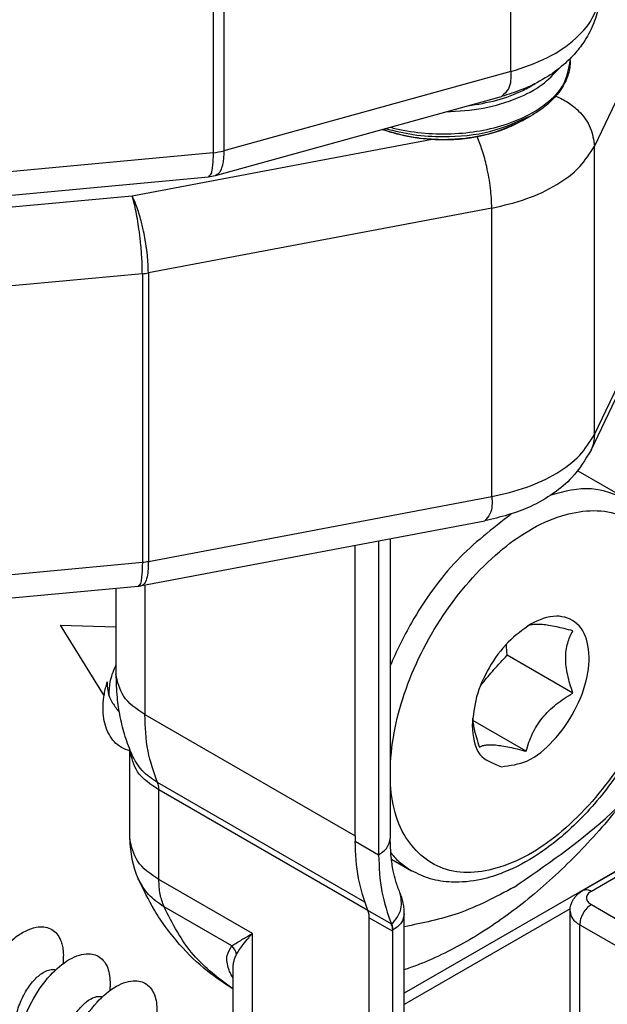
# Model space of a CAD drawing. Extents: x -870 to 837, y 968 to 1987.
# Drawn here: x -225 to -207, y 1259 to 1289 of the extents above; entities that cross this region are included whole.
import ezdxf

# ---------------------------------------------------------------- set-up
doc = ezdxf.new("R2010")
doc.units = 0
doc.layers.get('0').update_dxf_attribs({"linetype": 'CONTINUOUS'})

# ---------------------------------------------------------------- blocks, each defined once
blk = doc.blocks.new('PD02500A15700_BOCCOLA__407', base_point=(-214.097, 1285.643))
at = {"color": 7, "linetype": 'CONTINUOUS'}
for p, q in [((-208.412, 1288.042), (-208.412, 1288.103)), ((-209.851, 1286.223), (-209.581, 1286.379))]:
    blk.add_line(p, q, dxfattribs=at)
at = {"color": 1, "linetype": 'CONTINUOUS'}
for points, knots in [([(-213.863, 1286.021), (-213.799, 1286.005), (-213.669, 1285.972), (-212.951, 1285.823), (-211.7, 1285.766), (-210.204, 1286.091), (-209.174, 1286.661), (-208.546, 1287.286), (-208.454, 1287.802), (-208.412, 1288.042)], [0, 0, 0, 0, 0.19831, 0.400521, 2.199241, 3.913496, 4.90474, 5.727852, 6.445312, 6.445312, 6.445312, 6.445312]), ([(-212.175, 1286.487), (-211.795, 1286.51), (-211.055, 1286.555), (-210.072, 1286.851), (-209.271, 1287.252), (-208.909, 1287.633), (-208.742, 1287.809)], [0, 0, 0, 0, 1.137819, 2.217409, 3.061987, 3.784468, 3.784468, 3.784468, 3.784468]), ([(-211.516, 1286.669), (-211.22, 1286.716), (-210.645, 1286.807), (-210.029, 1287.039), (-209.653, 1287.233), (-209.532, 1287.307), (-209.474, 1287.343)], [0, 0, 0, 0, 0.897698, 1.742838, 1.959057, 2.166544, 2.166544, 2.166544, 2.166544]), ([(-214.097, 1285.956), (-213.808, 1285.868), (-213.209, 1285.687), (-212.146, 1285.618), (-210.979, 1285.718), (-210.214, 1286.06), (-209.851, 1286.223)], [0, 0, 0, 0, 0.905745, 1.868819, 3.181796, 4.367052, 4.367052, 4.367052, 4.367052]), ([(-214.003, 1285.982), (-213.724, 1285.913), (-213.152, 1285.771), (-212.077, 1285.711), (-210.835, 1285.817), (-209.984, 1286.198), (-209.581, 1286.379)], [0, 0, 0, 0, 0.860643, 1.76261, 3.223057, 4.541438, 4.541438, 4.541438, 4.541438])]:
    blk.add_open_spline(points, degree=3, knots=knots, dxfattribs=at)
at = {"color": 7, "linetype": 'CONTINUOUS'}
for points, knots in [([(-208.412, 1288.042), (-208.421, 1287.922), (-208.439, 1287.674), (-208.601, 1287.284), (-208.887, 1286.891), (-209.2, 1286.626), (-209.442, 1286.461), (-209.533, 1286.407), (-209.581, 1286.379)], [0, 0, 0, 0, 0.36099, 0.73981, 1.246988, 1.80932, 1.958705, 2.12575, 2.12575, 2.12575, 2.12575]), ([(-209.851, 1286.223), (-210.01, 1286.141), (-210.337, 1285.972), (-210.953, 1285.78), (-211.602, 1285.666), (-212.262, 1285.634), (-212.921, 1285.666), (-213.464, 1285.761), (-213.88, 1285.878), (-214.027, 1285.931), (-214.097, 1285.956)], [0, 0, 0, 0, 0.534126, 1.10359, 1.927592, 2.504179, 3.080766, 3.904768, 4.152015, 4.375026, 4.375026, 4.375026, 4.375026])]:
    blk.add_open_spline(points, degree=3, knots=knots, dxfattribs=at)
blk = doc.blocks.new('BIELLA_INTERNA_PORTA_S_413', base_point=(-234.636, 1283.871))
at = {"color": 1, "linetype": 'CONTINUOUS'}
for p, q in [((-210.211, 1287.705), (-210.211, 1300.933)), ((-219.218, 1298.475), (-219.218, 1285.248)), ((-218.891, 1298.534), (-218.891, 1285.307)), ((-210.211, 1287.705), (-218.891, 1285.307)), ((-219.218, 1285.248), (-225.713, 1284.643))]:
    blk.add_line(p, q, dxfattribs=at)
at = {"color": 7, "linetype": 'CONTINUOUS'}
for p, q in [((-219.147, 1284.561), (-210.492, 1286.952)), ((-225.826, 1283.919), (-219.361, 1284.522))]:
    blk.add_line(p, q, dxfattribs=at)
at = {"color": 1, "linetype": 'CONTINUOUS'}
blk.add_arc((-219.388, 1287.123), 1.882, 275.1793, 285.299, dxfattribs=at)
at = {"color": 7, "linetype": 'CONTINUOUS'}
blk.add_arc((-219.475, 1285.746), 1.23, 275.3252, 285.4464, dxfattribs=at)
blk.add_open_spline([(-207.512, 1290.179), (-207.519, 1290.033), (-207.535, 1289.691), (-207.685, 1289.168), (-207.935, 1288.676), (-208.254, 1288.255), (-208.65, 1287.863), (-209.192, 1287.476), (-209.827, 1287.158), (-210.287, 1287.016), (-210.492, 1286.952)], degree=3, knots=[0, 0, 0, 0, 0.438752, 1.024362, 1.615537, 2.084808, 2.602657, 3.279936, 4.076677, 4.721455, 4.721455, 4.721455, 4.721455], dxfattribs=at)
at = {"color": 1, "linetype": 'CONTINUOUS'}
for points, knots in [([(-210.211, 1287.705), (-209.833, 1287.83), (-209.124, 1288.064), (-208.257, 1288.647), (-207.639, 1289.356), (-207.552, 1289.916), (-207.512, 1290.179)], [0, 0, 0, 0, 1.187058, 2.228074, 3.11589, 3.899212, 3.899212, 3.899212, 3.899212]), ([(-210.211, 1287.705), (-210.208, 1287.52), (-210.202, 1287.223), (-210.413, 1287.026), (-210.492, 1286.952)], [0, 0, 0, 0, 0.523427, 0.8367325, 0.8367325, 0.8367325, 0.8367325]), ([(-218.891, 1285.307), (-218.893, 1285.224), (-218.896, 1285.083), (-218.924, 1284.911), (-218.961, 1284.773), (-219.01, 1284.666), (-219.08, 1284.587), (-219.129, 1284.568), (-219.147, 1284.561)], [0, 0, 0, 0, 0.2502081, 0.4211037, 0.5227447, 0.6759224, 0.7722073, 0.8306617, 0.8306617, 0.8306617, 0.8306617]), ([(-219.218, 1285.248), (-219.219, 1285.161), (-219.221, 1285.016), (-219.235, 1284.838), (-219.259, 1284.703), (-219.275, 1284.585), (-219.339, 1284.538), (-219.361, 1284.522)], [0, 0, 0, 0, 0.263062, 0.4350732, 0.53003, 0.6819132, 0.7621547, 0.7621547, 0.7621547, 0.7621547])]:
    blk.add_open_spline(points, degree=3, knots=knots, dxfattribs=at)
blk = doc.blocks.new('PD05300A09100_BIELLA_I_414', base_point=(-234.636, 1283.871))
blk.add_blockref('BIELLA_INTERNA_PORTA_S_413', (-234.636, 1283.871))
blk = doc.blocks.new('BIELLA_INTERNA_MONTANT_416', base_point=(-240.381, 1270.549))
at = {"color": 1, "linetype": 'CONTINUOUS'}
for p, q in [((-203.873, 1293.446), (-207.682, 1285.451)), ((-212.587, 1285.652), (-221.667, 1283.938)), ((-207.682, 1276.714), (-207.682, 1285.451)), ((-207.682, 1276.714), (-203.873, 1284.709)), ((-221.667, 1283.938), (-233.511, 1282.834)), ((-210.786, 1283.572), (-221.176, 1281.61)), ((-210.786, 1274.835), (-210.786, 1283.572)), ((-221.357, 1281.585), (-235.859, 1280.233)), ((-221.357, 1281.585), (-221.357, 1272.848)), ((-221.176, 1281.61), (-221.176, 1272.874)), ((-221.176, 1272.874), (-210.786, 1274.835)), ((-235.859, 1271.496), (-221.357, 1272.848))]:
    blk.add_line(p, q, dxfattribs=at)
at = {"color": 7, "linetype": 'CONTINUOUS'}
for p, q in [((-207.786, 1276.244), (-203.978, 1284.238)), ((-221.374, 1272.139), (-210.998, 1274.098)), ((-238.187, 1270.566), (-221.487, 1272.123))]:
    blk.add_line(p, q, dxfattribs=at)
at = {"color": 1, "linetype": 'CONTINUOUS'}
for centre in [(-221.538, 1283.536), (-221.538, 1274.8)]:
    blk.add_arc(centre, 1.96, 275.2927, 280.6569, dxfattribs=at)
at = {"color": 7, "linetype": 'CONTINUOUS'}
blk.add_arc((-221.598, 1273.328), 1.21, 275.3067, 280.7102, dxfattribs=at)
at = {"color": 1, "linetype": 'CONTINUOUS'}
for points, knots in [([(-208.849, 1286.966), (-208.723, 1286.905), (-208.473, 1286.785), (-208.101, 1286.474), (-207.765, 1286.036), (-207.709, 1285.64), (-207.682, 1285.451)], [0, 0, 0, 0, 0.416089, 0.828911, 1.447806, 2.012751, 2.012751, 2.012751, 2.012751]), ([(-210.786, 1283.572), (-210.794, 1283.773), (-210.813, 1284.195), (-210.923, 1284.78), (-211.058, 1285.303), (-211.178, 1285.599), (-211.234, 1285.736)], [0, 0, 0, 0, 0.603536, 1.266049, 1.780789, 2.222698, 2.222698, 2.222698, 2.222698]), ([(-210.786, 1283.572), (-210.429, 1283.654), (-209.746, 1283.812), (-208.846, 1284.24), (-208.114, 1284.764), (-207.819, 1285.233), (-207.682, 1285.451)], [0, 0, 0, 0, 1.095656, 2.095659, 2.977763, 3.744354, 3.744354, 3.744354, 3.744354]), ([(-221.176, 1281.61), (-221.178, 1281.725), (-221.183, 1281.926), (-221.216, 1282.257), (-221.259, 1282.562), (-221.325, 1282.903), (-221.394, 1283.195), (-221.474, 1283.464), (-221.555, 1283.7), (-221.626, 1283.852), (-221.667, 1283.938)], [0, 0, 0, 0, 0.343427, 0.605095, 0.99503, 1.268845, 1.647212, 1.893342, 2.111191, 2.395847, 2.395847, 2.395847, 2.395847]), ([(-221.357, 1281.585), (-221.358, 1281.663), (-221.36, 1281.811), (-221.369, 1282.013), (-221.383, 1282.227), (-221.401, 1282.446), (-221.425, 1282.666), (-221.454, 1282.902), (-221.492, 1283.162), (-221.544, 1283.449), (-221.595, 1283.682), (-221.636, 1283.84), (-221.66, 1283.915), (-221.667, 1283.938)], [0, 0, 0, 0, 0.235186, 0.443667, 0.606217, 0.877381, 1.102961, 1.270181, 1.591728, 1.890368, 2.144779, 2.307264, 2.380455, 2.380455, 2.380455, 2.380455]), ([(-210.786, 1274.835), (-210.429, 1274.918), (-209.746, 1275.076), (-208.846, 1275.504), (-208.114, 1276.027), (-207.819, 1276.496), (-207.682, 1276.714)], [0, 0, 0, 0, 1.095656, 2.095659, 2.977763, 3.744354, 3.744354, 3.744354, 3.744354]), ([(-207.682, 1276.714), (-207.686, 1276.632), (-207.695, 1276.47), (-207.756, 1276.318), (-207.786, 1276.244)], [0, 0, 0, 0, 0.2449225, 0.4852909, 0.4852909, 0.4852909, 0.4852909]), ([(-210.786, 1274.835), (-210.776, 1274.65), (-210.762, 1274.371), (-210.939, 1274.166), (-210.998, 1274.098)], [0, 0, 0, 0, 0.5268611, 0.791916, 0.791916, 0.791916, 0.791916]), ([(-221.357, 1272.848), (-221.358, 1272.798), (-221.359, 1272.685), (-221.366, 1272.508), (-221.39, 1272.337), (-221.407, 1272.189), (-221.467, 1272.14), (-221.487, 1272.123)], [0, 0, 0, 0, 0.1498089, 0.3395057, 0.5294477, 0.6796336, 0.7553048, 0.7553048, 0.7553048, 0.7553048]), ([(-221.176, 1272.874), (-221.177, 1272.775), (-221.18, 1272.598), (-221.219, 1272.376), (-221.266, 1272.205), (-221.343, 1272.158), (-221.374, 1272.139)], [0, 0, 0, 0, 0.2951633, 0.5268615, 0.6886777, 0.7924655, 0.7924655, 0.7924655, 0.7924655])]:
    blk.add_open_spline(points, degree=3, knots=knots, dxfattribs=at)
at = {"color": 7, "linetype": 'CONTINUOUS'}
blk.add_open_spline([(-207.786, 1276.244), (-207.962, 1275.953), (-208.264, 1275.453), (-208.931, 1274.906), (-209.795, 1274.4), (-210.531, 1274.215), (-210.998, 1274.098)], degree=3, knots=[0, 0, 0, 0, 1.010849, 1.737217, 2.560496, 3.996955, 3.996955, 3.996955, 3.996955], dxfattribs=at)
blk = doc.blocks.new('PD05300A09200_BIELLA_I_417', base_point=(-240.381, 1270.549))
blk.add_blockref('BIELLA_INTERNA_MONTANT_416', (-240.381, 1270.549))
blk = doc.blocks.new('GFS00600A00100_GRUPPO__424', base_point=(-244.615, 1270.549))
for name, p in [('PD05300A09200_BIELLA_I_417', (-240.381, 1270.549)), ('PD05300A09100_BIELLA_I_414', (-234.636, 1283.871)), ('PD02500A15700_BOCCOLA__407', (-214.097, 1285.643))]:
    blk.add_blockref(name, p)
blk = doc.blocks.new('GFS00600A00200_GRUPPO__425', base_point=(-244.615, 1270.549))
blk.add_blockref('GFS00600A00100_GRUPPO__424', (-244.615, 1270.549))
blk = doc.blocks.new('GFS00600A00300_GRUPPO__428', base_point=(-245.534, 1242.677))
blk.add_blockref('GFS00600A00200_GRUPPO__425', (-244.615, 1270.549))
blk = doc.blocks.new('CORPO_REG_Z_CERN__S006_429', base_point=(-224.109, 1261.812))
at = {"color": 7, "linetype": 'CONTINUOUS'}
for points, knots in [([(-210.108, 1263.013), (-209.156, 1263.669), (-207.155, 1265.046), (-204.746, 1267.944), (-202.707, 1271.253), (-201.886, 1273.723), (-201.481, 1274.942)], [0, 0, 0, 0, 3.45298, 7.257314, 11.200254, 15.041902, 15.041902, 15.041902, 15.041902]), ([(-210.108, 1263.013), (-210.664, 1262.716), (-211.715, 1262.155), (-212.883, 1261.922), (-213.433, 1261.812)], [0, 0, 0, 0, 1.877642, 3.552754, 3.552754, 3.552754, 3.552754])]:
    blk.add_open_spline(points, degree=3, knots=knots, dxfattribs=at)
blk = doc.blocks.new('PD00700A24700_CORPO_RE_430', base_point=(-224.109, 1261.812))
blk.add_blockref('CORPO_REG_Z_CERN__S006_429', (-224.109, 1261.812))
blk = doc.blocks.new('GFS0060A00400_GRUPPO_B_431', base_point=(-245.534, 1242.677))
for name, p in [('PD00700A24700_CORPO_RE_430', (-224.109, 1261.812)), ('GFS00600A00300_GRUPPO__428', (-245.534, 1242.677))]:
    blk.add_blockref(name, p)
blk = doc.blocks.new('VITE_SPECIALE__432', base_point=(-213.996, 1263.133))
at = {"color": 7, "linetype": 'CONTINUOUS'}
for p, q in [((-208.187, 1275.615), (-206.717, 1274.766)), ((-208.334, 1268.884), (-210.32, 1270.031)), ((-209.748, 1267.125), (-211.364, 1268.058)), ((-213.823, 1263.858), (-213.217, 1263.508))]:
    blk.add_line(p, q, dxfattribs=at)
at = {"color": 1, "linetype": 'CONTINUOUS'}
for points, knots in [([(-206.717, 1274.766), (-207.066, 1274.903), (-207.811, 1275.193), (-208.588, 1274.991), (-209, 1274.883)], [0, 0, 0, 0, 1.098101, 2.338689, 2.338689, 2.338689, 2.338689]), ([(-205.37, 1271.382), (-205.422, 1272.042), (-205.516, 1273.236), (-206.944, 1274.539), (-208.896, 1274.348), (-210.733, 1273.164), (-212.366, 1271.272), (-213.515, 1268.967), (-213.978, 1266.66), (-213.689, 1264.626), (-212.287, 1263.327), (-210.329, 1263.517), (-208.491, 1264.701), (-206.872, 1266.595), (-205.665, 1268.892), (-205.465, 1270.58), (-205.37, 1271.382)], [0, 0, 0, 0, 1.929294, 3.49017, 5.191729, 7.371957, 9.943281, 12.602345, 15.007469, 16.936796, 18.497662, 20.199196, 22.379455, 24.950763, 27.60982, 30.014971, 30.014971, 30.014971, 30.014971]), ([(-210.196, 1274.305), (-210.765, 1273.866), (-211.959, 1272.947), (-212.965, 1271.491), (-213.568, 1270.377), (-213.762, 1269.934), (-213.858, 1269.715)], [0, 0, 0, 0, 2.145885, 4.498848, 5.229129, 5.947643, 5.947643, 5.947643, 5.947643]), ([(-213.841, 1264.045), (-213.749, 1263.94), (-213.565, 1263.732), (-213.332, 1263.582), (-213.217, 1263.508)], [0, 0, 0, 0, 0.4167058, 0.8271801, 0.8271801, 0.8271801, 0.8271801])]:
    blk.add_open_spline(points, degree=3, knots=knots, dxfattribs=at)
at = {"color": 7, "linetype": 'CONTINUOUS'}
for points, knots in [([(-206.717, 1274.766), (-206.568, 1274.667), (-206.215, 1274.432), (-205.753, 1273.861), (-205.428, 1273.14), (-205.229, 1272.226), (-205.201, 1271.16), (-205.385, 1269.972), (-205.795, 1268.603), (-206.393, 1267.331), (-207.279, 1265.972), (-208.225, 1264.892), (-209.336, 1263.998), (-210.273, 1263.489), (-211.164, 1263.204), (-211.923, 1263.129), (-212.648, 1263.232), (-213.03, 1263.417), (-213.217, 1263.508)], [0, 0, 0, 0, 0.534408, 1.267028, 2.164536, 2.886623, 4.060004, 5.33979, 6.476958, 8.339386, 9.531278, 11.338852, 12.618638, 13.79202, 14.514107, 15.411614, 16.060086, 16.678789, 16.678789, 16.678789, 16.678789]), ([(-210.497, 1266.655), (-210.232, 1266.691), (-209.632, 1266.775), (-208.872, 1267.448), (-208.245, 1268.322), (-207.869, 1269.327), (-207.799, 1270.263), (-208.117, 1271.043), (-208.899, 1271.314), (-209.359, 1271.095), (-209.613, 1270.974)], [0, 0, 0, 0, 0.787829, 1.786575, 2.911867, 4.014895, 4.956955, 5.689305, 6.351085, 7.169208, 7.169208, 7.169208, 7.169208]), ([(-209.613, 1270.974), (-209.849, 1270.803), (-210.348, 1270.443), (-210.887, 1269.668), (-211.288, 1268.814), (-211.351, 1268.202), (-211.381, 1267.912)], [0, 0, 0, 0, 0.869318, 1.832313, 2.795307, 3.664626, 3.664626, 3.664626, 3.664626]), ([(-208.334, 1270.77), (-208.422, 1270.793), (-208.588, 1270.836), (-208.831, 1270.892), (-209.051, 1270.934), (-209.249, 1270.961), (-209.416, 1270.97), (-209.543, 1270.961), (-209.638, 1270.943), (-209.685, 1270.925), (-209.707, 1270.916)], [0, 0, 0, 0, 0.27527, 0.513971, 0.748641, 0.946054, 1.111502, 1.25014, 1.328756, 1.400354, 1.400354, 1.400354, 1.400354]), ([(-208.334, 1268.884), (-208.365, 1268.979), (-208.425, 1269.159), (-208.495, 1269.432), (-208.541, 1269.694), (-208.557, 1269.947), (-208.543, 1270.182), (-208.498, 1270.395), (-208.429, 1270.592), (-208.366, 1270.71), (-208.334, 1270.77)], [0, 0, 0, 0, 0.300259, 0.568525, 0.845251, 1.095443, 1.327104, 1.550436, 1.747021, 1.950886, 1.950886, 1.950886, 1.950886]), ([(-210.32, 1270.031), (-210.325, 1270.088), (-210.335, 1270.2), (-210.342, 1270.312), (-210.346, 1270.367)], [0, 0, 0, 0, 0.1719987, 0.3368401, 0.3368401, 0.3368401, 0.3368401]), ([(-211.126, 1269.114), (-211.118, 1269.125), (-211.101, 1269.146), (-210.969, 1269.31), (-210.716, 1269.611), (-210.456, 1269.887), (-210.32, 1270.031)], [0, 0, 0, 0, 0.041555, 0.083059, 0.628886, 1.22164, 1.22164, 1.22164, 1.22164]), ([(-209.748, 1267.125), (-209.721, 1267.216), (-209.67, 1267.391), (-209.564, 1267.65), (-209.431, 1267.898), (-209.263, 1268.135), (-209.065, 1268.353), (-208.842, 1268.548), (-208.597, 1268.726), (-208.424, 1268.83), (-208.334, 1268.884)], [0, 0, 0, 0, 0.283193, 0.548126, 0.839375, 1.125535, 1.415883, 1.721799, 2.010864, 2.326232, 2.326232, 2.326232, 2.326232]), ([(-211.371, 1268.127), (-211.365, 1268.074), (-211.353, 1267.964), (-211.315, 1267.768), (-211.254, 1267.528), (-211.194, 1267.347), (-211.162, 1267.251)], [0, 0, 0, 0, 0.1600399, 0.3307815, 0.6004532, 0.9024855, 0.9024855, 0.9024855, 0.9024855]), ([(-211.381, 1267.912), (-211.353, 1267.578), (-211.302, 1266.972), (-210.747, 1266.753), (-210.497, 1266.655)], [0, 0, 0, 0, 0.915039, 1.662179, 1.662179, 1.662179, 1.662179]), ([(-211.162, 1267.251), (-211.134, 1267.265), (-211.076, 1267.293), (-210.966, 1267.316), (-210.83, 1267.325), (-210.663, 1267.316), (-210.466, 1267.29), (-210.247, 1267.248), (-210.003, 1267.192), (-209.837, 1267.148), (-209.748, 1267.125)], [0, 0, 0, 0, 0.091758, 0.194852, 0.333492, 0.498954, 0.695548, 0.929109, 1.168769, 1.445353, 1.445353, 1.445353, 1.445353])]:
    blk.add_open_spline(points, degree=3, knots=knots, dxfattribs=at)
blk = doc.blocks.new('CARCASSA_MONTANTE_CERN_433', base_point=(-226.674, 1245.013))
at = {"color": 7, "linetype": 'CONTINUOUS'}
for p, q in [((-214.209, 1273.491), (-214.209, 1263.993)), ((-213.858, 1273.558), (-213.858, 1264.483)), ((-214.916, 1264.564), (-214.916, 1273.358)), ((-222.159, 1272.06), (-222.159, 1269.463)), ((-221.735, 1264.468), (-221.734, 1267.158)), ((-214.916, 1264.564), (-214.916, 1264.401)), ((-214.492, 1257.315), (-214.492, 1262.085)), ((-213.433, 1257.132), (-213.433, 1262.198)), ((-213.785, 1261.676), (-213.785, 1261.708)), ((-213.785, 1256.642), (-213.785, 1261.676)), ((-218.613, 1251.373), (-218.613, 1260.492))]:
    blk.add_line(p, q, dxfattribs=at)
at = {"color": 1, "linetype": 'CONTINUOUS'}
for p, q in [((-221.28, 1272.157), (-221.28, 1268.239)), ((-221.28, 1268.239), (-214.916, 1264.564)), ((-214.631, 1262.556), (-220.897, 1266.174)), ((-214.532, 1262.303), (-220.856, 1265.954)), ((-220.856, 1263.243), (-220.856, 1265.954)), ((-214.916, 1264.401), (-214.209, 1263.993)), ((-218.028, 1261.61), (-220.856, 1263.243)), ((-218.65, 1261.231), (-220.702, 1262.415)), ((-214.492, 1262.279), (-214.532, 1262.303)), ((-214.492, 1262.279), (-213.825, 1261.895)), ((-214.492, 1262.085), (-213.785, 1261.676)), ((-218.028, 1250.557), (-218.028, 1261.61))]:
    blk.add_line(p, q, dxfattribs=at)
at = {"color": 7, "linetype": 'CONTINUOUS'}
blk.add_arc((-218.735, 1264.468), 3, 180, 203.6582, dxfattribs=at)
at = {"color": 1, "linetype": 'CONTINUOUS'}
blk.add_arc((-219.008, 1260.855), 0.519, 14.1802, 46.3933, dxfattribs=at)
for points, knots in [([(-221.28, 1268.239), (-221.531, 1268.403), (-221.986, 1268.701), (-222.105, 1269.227), (-222.159, 1269.463)], [0, 0, 0, 0, 0.859451, 1.560515, 1.560515, 1.560515, 1.560515]), ([(-220.897, 1266.174), (-221.008, 1266.49), (-221.244, 1267.157), (-221.268, 1267.865), (-221.28, 1268.239)], [0, 0, 0, 0, 0.998301, 2.110895, 2.110895, 2.110895, 2.110895]), ([(-220.856, 1265.954), (-221.103, 1266.115), (-221.552, 1266.409), (-221.678, 1266.926), (-221.734, 1267.158)], [0, 0, 0, 0, 0.848241, 1.540842, 1.540842, 1.540842, 1.540842]), ([(-220.897, 1266.174), (-221.065, 1266.287), (-221.394, 1266.508), (-221.585, 1266.855), (-221.679, 1267.025)], [0, 0, 0, 0, 0.598259, 1.170593, 1.170593, 1.170593, 1.170593]), ([(-220.856, 1265.954), (-220.857, 1265.994), (-220.86, 1266.069), (-220.885, 1266.14), (-220.897, 1266.174)], [0, 0, 0, 0, 0.1186767, 0.2251621, 0.2251621, 0.2251621, 0.2251621]), ([(-206.719, 1265.717), (-206.746, 1265.683), (-206.798, 1265.616), (-207.279, 1265.01), (-208.194, 1263.971), (-209.634, 1262.649), (-211.124, 1261.572), (-212.29, 1260.952), (-213.061, 1260.637), (-213.311, 1260.551), (-213.433, 1260.508)], [0, 0, 0, 0, 0.128633, 0.257161, 2.318552, 4.274403, 6.110844, 7.819229, 8.219651, 8.609788, 8.609788, 8.609788, 8.609788]), ([(-220.856, 1263.243), (-221.107, 1263.407), (-221.562, 1263.706), (-221.681, 1264.232), (-221.735, 1264.468)], [0, 0, 0, 0, 0.859451, 1.560515, 1.560515, 1.560515, 1.560515]), ([(-214.209, 1263.993), (-214.109, 1264.059), (-213.927, 1264.178), (-213.879, 1264.388), (-213.858, 1264.483)], [0, 0, 0, 0, 0.3437805, 0.6242059, 0.6242059, 0.6242059, 0.6242059]), ([(-220.702, 1262.415), (-220.87, 1262.528), (-221.198, 1262.749), (-221.389, 1263.095), (-221.483, 1263.264)], [0, 0, 0, 0, 0.596994, 1.168276, 1.168276, 1.168276, 1.168276]), ([(-220.702, 1262.415), (-220.746, 1262.542), (-220.841, 1262.809), (-220.851, 1263.093), (-220.856, 1263.243)], [0, 0, 0, 0, 0.400337, 0.8466628, 0.8466628, 0.8466628, 0.8466628]), ([(-213.816, 1261.873), (-213.693, 1262.028), (-213.465, 1262.317), (-213.533, 1262.676), (-213.564, 1262.843)], [0, 0, 0, 0, 0.560251, 1.046892, 1.046892, 1.046892, 1.046892]), ([(-218.613, 1259.924), (-219.043, 1260.244), (-219.935, 1260.909), (-220.44, 1261.901), (-220.702, 1262.415)], [0, 0, 0, 0, 1.5867, 3.289982, 3.289982, 3.289982, 3.289982]), ([(-213.433, 1262.198), (-213.455, 1262.103), (-213.502, 1261.893), (-213.685, 1261.774), (-213.785, 1261.708)], [0, 0, 0, 0, 0.2804254, 0.6242059, 0.6242059, 0.6242059, 0.6242059]), ([(-213.816, 1261.873), (-213.807, 1261.848), (-213.788, 1261.794), (-213.786, 1261.738), (-213.785, 1261.708)], [0, 0, 0, 0, 0.0798641, 0.1688716, 0.1688716, 0.1688716, 0.1688716]), ([(-218.65, 1261.231), (-218.61, 1261.257), (-218.522, 1261.313), (-218.382, 1261.398), (-218.239, 1261.484), (-218.121, 1261.555), (-218.052, 1261.595), (-218.028, 1261.61)], [0, 0, 0, 0, 0.1429938, 0.3151407, 0.4904602, 0.6435856, 0.7293159, 0.7293159, 0.7293159, 0.7293159]), ([(-218.505, 1260.982), (-218.476, 1261.03), (-218.415, 1261.13), (-218.292, 1261.296), (-218.161, 1261.457), (-218.065, 1261.567), (-218.028, 1261.61)], [0, 0, 0, 0, 0.167859, 0.3527518, 0.618072, 0.7900378, 0.7900378, 0.7900378, 0.7900378]), ([(-218.613, 1260.26), (-218.638, 1260.303), (-218.689, 1260.389), (-218.779, 1260.609), (-218.842, 1260.924), (-218.708, 1261.139), (-218.65, 1261.231)], [0, 0, 0, 0, 0.1485, 0.297694, 0.717964, 1.035142, 1.035142, 1.035142, 1.035142]), ([(-218.613, 1260.492), (-218.612, 1260.531), (-218.611, 1260.618), (-218.593, 1260.74), (-218.561, 1260.867), (-218.525, 1260.941), (-218.505, 1260.982)], [0, 0, 0, 0, 0.1162956, 0.2609204, 0.3699551, 0.5068624, 0.5068624, 0.5068624, 0.5068624])]:
    blk.add_open_spline(points, degree=3, knots=knots, dxfattribs=at)
at = {"color": 7, "linetype": 'CONTINUOUS'}
for points, knots in [([(-222.159, 1269.463), (-222.152, 1269.226), (-222.14, 1268.79), (-222.041, 1268.159), (-221.899, 1267.578), (-221.751, 1267.207), (-221.679, 1267.025)], [0, 0, 0, 0, 0.711438, 1.30587, 1.914855, 2.501738, 2.501738, 2.501738, 2.501738]), ([(-213.564, 1262.843), (-213.609, 1262.958), (-213.693, 1263.174), (-213.779, 1263.538), (-213.845, 1263.969), (-213.853, 1264.297), (-213.858, 1264.483)], [0, 0, 0, 0, 0.369753, 0.695185, 1.119602, 1.676617, 1.676617, 1.676617, 1.676617]), ([(-214.532, 1262.303), (-214.644, 1262.624), (-214.879, 1263.303), (-214.904, 1264.022), (-214.916, 1264.401)], [0, 0, 0, 0, 1.01469, 2.144013, 2.144013, 2.144013, 2.144013]), ([(-214.209, 1263.993), (-214.196, 1263.614), (-214.172, 1262.895), (-213.936, 1262.216), (-213.825, 1261.895)], [0, 0, 0, 0, 1.129323, 2.144013, 2.144013, 2.144013, 2.144013]), ([(-218.613, 1259.924), (-218.877, 1260.097), (-219.468, 1260.485), (-220.281, 1261.286), (-220.986, 1262.235), (-221.328, 1262.943), (-221.483, 1263.264)], [0, 0, 0, 0, 0.944898, 2.116113, 3.402302, 4.470638, 4.470638, 4.470638, 4.470638]), ([(-213.433, 1262.198), (-213.435, 1262.25), (-213.438, 1262.361), (-213.463, 1262.53), (-213.505, 1262.695), (-213.546, 1262.796), (-213.564, 1262.843)], [0, 0, 0, 0, 0.1555697, 0.3341018, 0.5121533, 0.6625027, 0.6625027, 0.6625027, 0.6625027]), ([(-214.492, 1262.085), (-214.493, 1262.124), (-214.496, 1262.199), (-214.52, 1262.269), (-214.532, 1262.303)], [0, 0, 0, 0, 0.1173322, 0.2227546, 0.2227546, 0.2227546, 0.2227546]), ([(-213.816, 1261.873), (-213.817, 1261.877), (-213.82, 1261.884), (-213.823, 1261.891), (-213.825, 1261.895)], [0, 0, 0, 0, 0.0117389, 0.02332416, 0.02332416, 0.02332416, 0.02332416]), ([(-213.785, 1261.708), (-213.787, 1261.737), (-213.792, 1261.793), (-213.808, 1261.847), (-213.816, 1261.873)], [0, 0, 0, 0, 0.0876079, 0.168406, 0.168406, 0.168406, 0.168406])]:
    blk.add_open_spline(points, degree=3, knots=knots, dxfattribs=at)
blk = doc.blocks.new('PD00800A11400_CARCASSA_434', base_point=(-226.674, 1245.013))
blk.add_blockref('CARCASSA_MONTANTE_CERN_433', (-226.674, 1245.013))
blk = doc.blocks.new('GFS0060A00500_GRUPPO_C_435', base_point=(-245.534, 1242.677))
for name, p in [('PD00800A11400_CARCASSA_434', (-226.674, 1245.013)), ('GFS0060A00400_GRUPPO_B_431', (-245.534, 1242.677)), ('VITE_SPECIALE__432', (-213.996, 1263.133))]:
    blk.add_blockref(name, p)
blk = doc.blocks.new('DISTANZIALE_VITE_CARCA_436', base_point=(-216.106, 1243.001))
at = {"color": 7, "linetype": 'CONTINUOUS'}
for p, q in [((-201.416, 1266.737), (-213.433, 1259.798)), ((-208.025, 1262.915), (-203.782, 1265.365)), ((-208.421, 1259.012), (-208.421, 1262.278))]:
    blk.add_line(p, q, dxfattribs=at)
at = {"color": 1, "linetype": 'CONTINUOUS'}
for p, q in [((-207.775, 1262.891), (-203.532, 1265.34)), ((-208.416, 1262.357), (-213.433, 1259.46)), ((-207.775, 1262.482), (-206.219, 1261.584)), ((-208.128, 1261.87), (-206.572, 1260.972)), ((-208.128, 1258.604), (-208.128, 1261.87))]:
    blk.add_line(p, q, dxfattribs=at)
for points, knots in [([(-208.025, 1262.915), (-207.986, 1262.927), (-207.9, 1262.954), (-207.819, 1262.913), (-207.775, 1262.891)], [0, 0, 0, 0, 0.1168439, 0.2600858, 0.2600858, 0.2600858, 0.2600858]), ([(-207.775, 1262.891), (-207.815, 1262.863), (-207.887, 1262.813), (-207.936, 1262.686), (-207.887, 1262.559), (-207.815, 1262.51), (-207.775, 1262.482)], [0, 0, 0, 0, 0.1432419, 0.2600858, 0.3769297, 0.5201716, 0.5201716, 0.5201716, 0.5201716]), ([(-207.775, 1262.482), (-207.822, 1262.448), (-207.921, 1262.376), (-208.029, 1262.221), (-208.11, 1262.05), (-208.122, 1261.928), (-208.128, 1261.87)], [0, 0, 0, 0, 0.1738637, 0.3664626, 0.5590614, 0.7329251, 0.7329251, 0.7329251, 0.7329251]), ([(-208.421, 1262.278), (-208.403, 1262.199), (-208.363, 1262.024), (-208.212, 1261.925), (-208.128, 1261.87)], [0, 0, 0, 0, 0.2336878, 0.5201716, 0.5201716, 0.5201716, 0.5201716])]:
    blk.add_open_spline(points, degree=3, knots=knots, dxfattribs=at)
at = {"color": 7, "linetype": 'CONTINUOUS'}
blk.add_open_spline([(-208.421, 1262.278), (-208.419, 1262.314), (-208.416, 1262.378), (-208.393, 1262.475), (-208.361, 1262.562), (-208.316, 1262.644), (-208.261, 1262.72), (-208.191, 1262.795), (-208.111, 1262.862), (-208.052, 1262.898), (-208.025, 1262.915)], degree=3, knots=[0, 0, 0, 0, 0.1073957, 0.1927476, 0.2982005, 0.3839596, 0.472016, 0.5790951, 0.6900513, 0.7861128, 0.7861128, 0.7861128, 0.7861128], dxfattribs=at)
blk = doc.blocks.new('PD02500A15800_DISTANZI_437', base_point=(-216.106, 1243.001))
blk.add_blockref('DISTANZIALE_VITE_CARCA_436', (-216.106, 1243.001))
blk = doc.blocks.new('GFS0060A00700_GRUPPO_C_440', base_point=(-268.176, 1224.17))
for name, p in [('GFS0060A00500_GRUPPO_C_435', (-245.534, 1242.677)), ('PD02500A15800_DISTANZI_437', (-216.106, 1243.001))]:
    blk.add_blockref(name, p)
blk = doc.blocks.new('CM00600A06700_VITE_TSP_441', base_point=(-223.848, 1252.18))
at = {"color": 7, "linetype": 'CONTINUOUS'}
for q in [(-222.159, 1270.894), (-222.517, 1268.796)]:
    blk.add_line((-223.848, 1270.946), q, dxfattribs=at)
blk.add_arc((-220.102, 1269.28), 2.32, 181.4105, 191.4133, dxfattribs=at)
for points, knots in [([(-222.159, 1269.741), (-222.225, 1269.587), (-222.351, 1269.293), (-222.368, 1268.973), (-222.376, 1268.821)], [0, 0, 0, 0, 0.4985556, 0.9517105, 0.9517105, 0.9517105, 0.9517105]), ([(-221.735, 1267.137), (-221.822, 1267.166), (-221.997, 1267.224), (-222.214, 1267.405), (-222.377, 1267.637), (-222.482, 1267.906), (-222.54, 1268.2), (-222.55, 1268.52), (-222.515, 1268.868), (-222.453, 1269.102), (-222.421, 1269.223)], [0, 0, 0, 0, 0.274169, 0.548485, 0.829102, 1.116952, 1.408394, 1.724418, 2.075882, 2.450906, 2.450906, 2.450906, 2.450906]), ([(-222.376, 1268.821), (-222.338, 1268.741), (-222.253, 1268.561), (-222.13, 1268.403), (-222.062, 1268.315)], [0, 0, 0, 0, 0.2641548, 0.5973259, 0.5973259, 0.5973259, 0.5973259])]:
    blk.add_open_spline(points, degree=3, knots=knots, dxfattribs=at)
blk = doc.blocks.new('GRUPPO_VITI_M5X35_5', base_point=(-223.848, 1252.18))
blk.add_blockref('CM00600A06700_VITE_TSP_441', (-223.848, 1252.18))
blk = doc.blocks.new('CM00600A06700_VITE_TSP_442', base_point=(-226.086, 1246.056))
at = {"color": 7, "linetype": 'CONTINUOUS'}
for points, knots in [([(-226.086, 1260.41), (-226.021, 1260.522), (-225.893, 1260.74), (-225.674, 1261.03), (-225.451, 1261.274), (-225.199, 1261.498), (-224.912, 1261.688), (-224.608, 1261.802), (-224.343, 1261.819), (-224.135, 1261.763), (-223.968, 1261.641), (-223.862, 1261.488), (-223.798, 1261.327), (-223.762, 1261.169), (-223.744, 1260.999), (-223.748, 1260.882), (-223.749, 1260.822)], [0, 0, 0, 0, 0.390625, 0.755809, 1.087636, 1.38176, 1.765683, 2.113805, 2.34223, 2.553293, 2.746368, 2.949834, 3.10189, 3.263785, 3.434934, 3.6138, 3.6138, 3.6138, 3.6138]), ([(-223.623, 1256.03), (-223.723, 1256.021), (-223.921, 1256.004), (-224.215, 1256.053), (-224.484, 1256.165), (-224.779, 1256.387), (-225.037, 1256.773), (-225.176, 1257.282), (-225.202, 1257.82), (-225.136, 1258.379), (-224.971, 1258.965), (-224.67, 1259.65), (-224.219, 1260.309), (-223.694, 1260.771), (-223.278, 1260.962), (-223.008, 1261.008), (-222.78, 1260.97), (-222.602, 1260.87), (-222.466, 1260.71), (-222.377, 1260.504), (-222.331, 1260.263), (-222.334, 1260.094), (-222.335, 1260.006)], [0, 0, 0, 0, 0.301882, 0.594971, 0.882191, 1.169349, 1.691757, 2.239477, 2.733518, 3.299672, 3.91967, 4.554205, 5.536367, 6.294935, 6.614228, 6.899926, 7.102512, 7.297811, 7.500273, 7.720139, 7.964538, 8.227797, 8.227797, 8.227797, 8.227797]), ([(-223.749, 1260.822), (-223.751, 1260.8), (-223.753, 1260.757), (-223.755, 1260.714), (-223.756, 1260.693)], [0, 0, 0, 0, 0.0661073, 0.1299328, 0.1299328, 0.1299328, 0.1299328]), ([(-225.171, 1258.051), (-225.201, 1258.178), (-225.265, 1258.45), (-225.236, 1258.896), (-225.124, 1259.357), (-224.936, 1259.784), (-224.705, 1260.127), (-224.482, 1260.35), (-224.288, 1260.474), (-224.151, 1260.518), (-224.049, 1260.522), (-224.004, 1260.509), (-223.982, 1260.503)], [0, 0, 0, 0, 0.38948, 0.834533, 1.324794, 1.806989, 2.226571, 2.557549, 2.747195, 2.911268, 2.983203, 3.050532, 3.050532, 3.050532, 3.050532]), ([(-222.208, 1255.213), (-222.309, 1255.205), (-222.507, 1255.187), (-222.8, 1255.236), (-223.07, 1255.348), (-223.365, 1255.571), (-223.623, 1255.957), (-223.761, 1256.466), (-223.788, 1257.004), (-223.722, 1257.562), (-223.557, 1258.149), (-223.256, 1258.833), (-222.805, 1259.493), (-222.28, 1259.954), (-221.864, 1260.145), (-221.594, 1260.192), (-221.365, 1260.154), (-221.187, 1260.053), (-221.052, 1259.893), (-220.963, 1259.687), (-220.917, 1259.447), (-220.92, 1259.277), (-220.921, 1259.189)], [0, 0, 0, 0, 0.301882, 0.594971, 0.882191, 1.169349, 1.691757, 2.239477, 2.733518, 3.299672, 3.91967, 4.554205, 5.536367, 6.294935, 6.614228, 6.899926, 7.102512, 7.297811, 7.500273, 7.720139, 7.964538, 8.227797, 8.227797, 8.227797, 8.227797]), ([(-222.335, 1260.006), (-222.336, 1259.984), (-222.339, 1259.941), (-222.341, 1259.897), (-222.342, 1259.876)], [0, 0, 0, 0, 0.0661073, 0.1299328, 0.1299328, 0.1299328, 0.1299328]), ([(-223.756, 1257.235), (-223.787, 1257.362), (-223.851, 1257.633), (-223.821, 1258.08), (-223.71, 1258.54), (-223.522, 1258.968), (-223.291, 1259.31), (-223.068, 1259.534), (-222.874, 1259.657), (-222.737, 1259.702), (-222.634, 1259.705), (-222.589, 1259.693), (-222.568, 1259.687)], [0, 0, 0, 0, 0.38948, 0.834533, 1.324794, 1.806989, 2.226571, 2.557549, 2.747195, 2.911268, 2.983203, 3.050532, 3.050532, 3.050532, 3.050532])]:
    blk.add_open_spline(points, degree=3, knots=knots, dxfattribs=at)
blk = doc.blocks.new('GRUPPO_VITI_M5X35_4', base_point=(-226.086, 1246.056))
blk.add_blockref('CM00600A06700_VITE_TSP_442', (-226.086, 1246.056))
blk = doc.blocks.new('00S0060A00100_CERNIERA_454', base_point=(-268.176, 1183.165))
for name, p in [('GFS0060A00700_GRUPPO_C_440', (-268.176, 1224.17)), ('GRUPPO_VITI_M5X35_5', (-223.848, 1252.18)), ('GRUPPO_VITI_M5X35_4', (-226.086, 1246.056))]:
    blk.add_blockref(name, p)
blk = doc.blocks.new('TKKZ0TEC43200_TECNICO__455', base_point=(-268.176, 1183.165))
blk.add_blockref('00S0060A00100_CERNIERA_454', (-268.176, 1183.165))
blk = doc.blocks.new('GEN5', base_point=(159.167, 507.849))
blk.add_blockref('TKKZ0TEC43200_TECNICO__455', (-268.176, 1183.165))

msp = doc.modelspace()

# ---------------------------------------------------------------- block references
msp.add_blockref('GEN5', (159.167, 507.849))

doc.saveas('drawing.dxf')
